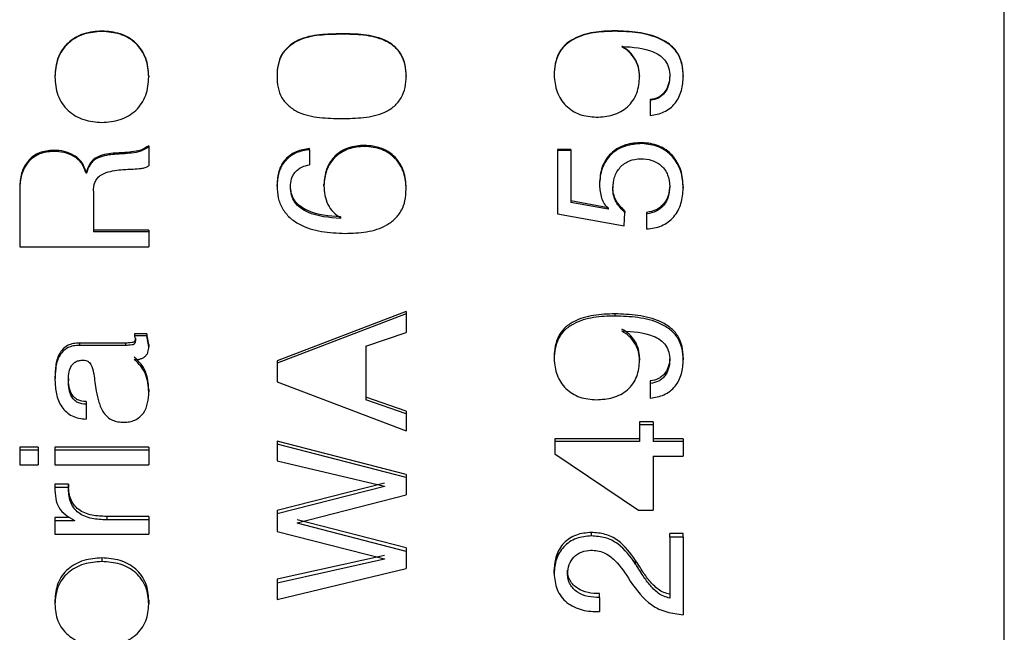
# Model space of a CAD drawing. Units: millimetres. Extents: x -131 to 753, y 120 to 524.
# Drawn here: x 50 to 69, y 280 to 292 of the extents above; entities that cross this region are included whole.
import ezdxf

# ---------------------------------------------------------------- set-up
doc = ezdxf.new("R2010")
doc.units = ezdxf.units.MM

msp = doc.modelspace()

# ---------------------------------------------------------------- linework, layer by layer
at = {"color": 7, "linetype": 'Continuous', "lineweight": 25, "ltscale": 5}
for p, q in [((69.106, 260.47), (69.106, 301.906)), ((51.638, 291.93), (51.638, 291.922)), ((56.278, 291.876), (56.278, 291.868)), ((61.703, 291.625), (61.71, 291.632)), ((62.252, 290.605), (62.252, 290.589)), ((62.252, 290.589), (62.252, 290.296)), ((56.718, 289.699), (56.718, 289.72)), ((50.701, 289.623), (50.701, 289.601)), ((52.546, 289.71), (52.546, 289.688)), ((52.546, 289.688), (52.546, 289.325)), ((55.658, 289.634), (55.658, 289.655)), ((55.658, 289.634), (55.658, 289.342)), ((60.716, 289.638), (60.456, 289.638)), ((60.456, 289.638), (60.456, 289.616)), ((60.456, 289.616), (60.456, 288.391)), ((60.716, 289.616), (60.456, 289.616)), ((60.716, 289.638), (60.716, 289.616)), ((60.716, 289.616), (60.716, 288.615)), ((51.342, 289.203), (51.334, 289.203)), ((51.334, 289.203), (51.334, 289.179)), ((51.342, 289.179), (51.334, 289.179)), ((51.342, 289.203), (51.342, 289.179)), ((55.027, 288.93), (55.027, 288.956)), ((55.936, 288.934), (55.936, 288.96)), ((50.046, 288.902), (50.046, 288.876)), ((50.046, 288.876), (50.046, 287.757)), ((51.475, 288.833), (51.475, 288.047)), ((55.287, 288.918), (55.287, 288.944)), ((57.527, 288.868), (57.527, 288.894)), ((61.527, 288.914), (61.527, 288.888)), ((62.631, 288.949), (62.631, 288.923)), ((62.891, 288.913), (62.891, 288.887)), ((61.44, 288.511), (60.716, 288.643)), ((61.44, 288.482), (60.716, 288.615)), ((60.456, 288.391), (61.748, 288.161)), ((61.447, 288.518), (61.44, 288.511)), ((61.44, 288.511), (61.44, 288.482)), ((61.447, 288.489), (61.44, 288.482)), ((61.748, 288.161), (61.763, 288.416)), ((61.763, 288.445), (61.763, 288.416)), ((62.182, 288.421), (62.182, 288.391)), ((62.182, 288.391), (62.182, 288.101)), ((56.262, 288.342), (56.255, 288.335)), ((56.262, 288.313), (56.255, 288.306)), ((52.546, 288.078), (51.475, 288.078)), ((52.546, 288.047), (51.475, 288.047)), ((52.546, 288.078), (52.546, 288.047)), ((52.546, 288.047), (52.546, 287.757)), ((50.046, 287.757), (52.546, 287.757)), ((57.527, 286.502), (55.027, 285.548)), ((57.527, 286.502), (57.527, 286.461)), ((57.527, 286.461), (55.027, 285.501)), ((57.527, 286.461), (57.527, 286.099)), ((56.748, 285.83), (57.527, 286.099)), ((61.703, 286.121), (61.71, 286.128)), ((52.504, 286.074), (52.268, 286.074)), ((52.268, 286.074), (52.268, 286.03)), ((52.268, 286.03), (52.286, 285.941)), ((52.504, 286.03), (52.268, 286.03)), ((52.286, 285.985), (52.286, 285.941)), ((52.546, 285.865), (52.504, 286.074)), ((52.504, 286.074), (52.504, 286.03)), ((52.546, 285.82), (52.504, 286.03)), ((52.092, 285.893), (51.203, 285.893)), ((51.203, 285.893), (51.203, 285.848)), ((52.092, 285.848), (51.203, 285.848)), ((52.092, 285.893), (52.092, 285.848)), ((52.546, 285.865), (52.546, 285.82)), ((56.748, 285.83), (56.748, 284.796)), ((55.027, 285.548), (55.027, 285.501)), ((60.391, 285.632), (60.391, 285.586)), ((62.047, 285.606), (62.047, 285.559)), ((55.027, 285.501), (55.027, 285.141)), ((50.988, 285.209), (50.988, 285.16)), ((62.252, 285.16), (62.252, 285.111)), ((52.546, 284.996), (52.546, 284.946)), ((55.027, 285.141), (57.527, 284.191)), ((62.252, 285.111), (62.252, 284.827)), ((57.527, 284.577), (56.748, 284.848)), ((57.527, 284.524), (56.748, 284.796)), ((51.331, 284.759), (51.331, 284.707)), ((51.331, 284.707), (51.331, 284.423)), ((57.527, 284.577), (57.527, 284.524)), ((57.527, 284.524), (57.527, 284.191)), ((62.307, 284.365), (62.047, 284.365)), ((62.047, 284.365), (62.047, 284.311)), ((62.047, 284.311), (62.047, 283.985)), ((62.307, 284.311), (62.047, 284.311)), ((62.307, 284.365), (62.307, 284.311)), ((62.307, 284.311), (62.307, 283.985)), ((62.047, 284.041), (60.406, 284.041)), ((60.406, 284.041), (60.406, 283.985)), ((62.891, 284.041), (62.307, 284.041)), ((62.891, 284.041), (62.891, 283.985)), ((50.403, 283.875), (50.046, 283.875)), ((50.046, 283.875), (50.046, 283.818)), ((50.046, 283.818), (50.046, 283.536)), ((50.403, 283.818), (50.046, 283.818)), ((50.403, 283.875), (50.403, 283.818)), ((50.403, 283.818), (50.403, 283.536)), ((52.546, 283.875), (50.728, 283.875)), ((50.728, 283.875), (50.728, 283.818)), ((50.728, 283.818), (50.728, 283.536)), ((52.546, 283.818), (50.728, 283.818)), ((52.546, 283.875), (52.546, 283.818)), ((52.546, 283.818), (52.546, 283.536)), ((57.527, 283.351), (55.027, 283.992)), ((55.027, 283.992), (55.027, 283.935)), ((55.027, 283.935), (55.027, 283.614)), ((57.527, 283.29), (55.027, 283.935)), ((60.406, 283.985), (60.406, 283.746)), ((62.047, 283.985), (60.406, 283.985)), ((62.891, 283.985), (62.307, 283.985)), ((62.891, 283.985), (62.891, 283.703)), ((60.406, 283.746), (62.022, 282.659)), ((62.307, 283.703), (62.891, 283.703)), ((62.307, 283.703), (62.307, 282.659)), ((50.046, 283.536), (50.403, 283.536)), ((50.728, 283.536), (52.546, 283.536)), ((55.027, 283.614), (57.105, 283.126)), ((57.527, 283.351), (57.527, 283.29)), ((57.527, 283.29), (57.527, 282.958)), ((50.988, 283.159), (50.728, 283.159)), ((50.728, 283.159), (50.728, 283.098)), ((50.988, 283.098), (50.728, 283.098)), ((50.988, 283.159), (50.988, 283.098)), ((57.105, 283.181), (55.027, 282.655)), ((57.105, 283.119), (55.027, 282.59)), ((57.105, 283.126), (57.105, 283.119)), ((55.416, 282.413), (57.527, 282.958)), ((51.012, 282.52), (50.728, 282.52)), ((50.728, 282.52), (50.728, 282.455)), ((52.546, 282.537), (51.73, 282.537)), ((51.73, 282.537), (51.73, 282.472)), ((52.546, 282.537), (52.546, 282.472)), ((55.027, 282.655), (55.027, 282.59)), ((55.027, 282.59), (55.027, 282.247)), ((62.022, 282.659), (62.307, 282.659)), ((50.728, 282.455), (50.728, 282.194)), ((51.11, 282.455), (50.728, 282.455)), ((51.11, 282.462), (51.11, 282.455)), ((52.546, 282.472), (51.73, 282.472)), ((52.546, 282.472), (52.546, 282.194)), ((57.527, 281.927), (55.416, 282.472)), ((55.416, 282.413), (55.416, 282.407)), ((57.527, 281.858), (55.416, 282.407)), ((50.728, 282.194), (52.546, 282.194)), ((55.027, 282.247), (57.105, 281.716)), ((61.112, 282.16), (61.112, 282.228)), ((62.891, 282.206), (62.631, 282.206)), ((62.631, 282.139), (62.631, 282.206)), ((62.631, 282.139), (62.631, 280.958)), ((62.891, 282.139), (62.631, 282.139)), ((62.891, 282.139), (62.891, 282.206)), ((62.891, 282.139), (62.891, 280.635)), ((57.527, 281.927), (57.527, 281.858)), ((57.105, 281.779), (55.027, 281.321)), ((57.105, 281.716), (57.105, 281.71)), ((57.527, 281.858), (57.527, 281.531)), ((57.105, 281.71), (55.027, 281.248)), ((55.027, 280.93), (57.527, 281.531)), ((60.391, 281.435), (60.391, 281.506)), ((60.651, 281.427), (60.651, 281.498)), ((55.027, 281.321), (55.027, 281.248)), ((55.027, 281.248), (55.027, 280.93)), ((61.268, 280.969), (61.268, 281.043)), ((61.268, 280.969), (61.268, 280.696))]:
    msp.add_line(p, q, dxfattribs=at)
for points, knots in [([(51.638, 291.93), (51.519, 291.921), (51.34, 291.908), (51.121, 291.809), (50.978, 291.703), (50.863, 291.567), (50.752, 291.354), (50.737, 291.174), (50.728, 291.055)], [0, 0, 0, 0, 0.249821, 0.376192, 0.500143, 0.622881, 0.750528, 1, 1, 1, 1]), ([(51.638, 291.922), (51.519, 291.913), (51.339, 291.9), (51.121, 291.801), (50.978, 291.694), (50.863, 291.557), (50.752, 291.342), (50.737, 291.161), (50.728, 291.042)], [0, 0, 0, 0, 0.249112, 0.375237, 0.499086, 0.621922, 0.749796, 1, 1, 1, 1]), ([(52.546, 291.055), (52.536, 291.174), (52.522, 291.353), (52.411, 291.566), (52.297, 291.703), (52.154, 291.809), (51.936, 291.908), (51.757, 291.921), (51.638, 291.93)], [0, 0, 0, 0, 0.249457, 0.377103, 0.499837, 0.624269, 0.750207, 1, 1, 1, 1]), ([(52.546, 291.042), (52.536, 291.161), (52.522, 291.342), (52.411, 291.556), (52.297, 291.693), (52.154, 291.8), (51.937, 291.9), (51.757, 291.913), (51.638, 291.922)], [0, 0, 0, 0, 0.25019, 0.378064, 0.500895, 0.625225, 0.750918, 1, 1, 1, 1]), ([(56.278, 291.876), (56.136, 291.874), (55.853, 291.87), (55.496, 291.799), (55.254, 291.646), (55.11, 291.484), (55.036, 291.279), (55.03, 291.137), (55.027, 291.066)], [0, 0, 0, 0, 0.250657, 0.500181, 0.625136, 0.750055, 0.874839, 1, 1, 1, 1]), ([(56.278, 291.868), (56.136, 291.866), (55.853, 291.862), (55.496, 291.791), (55.254, 291.636), (55.11, 291.473), (55.036, 291.267), (55.03, 291.124), (55.027, 291.053)], [0, 0, 0, 0, 0.250112, 0.499181, 0.624088, 0.749165, 0.87435, 1, 1, 1, 1]), ([(57.527, 291.066), (57.524, 291.137), (57.518, 291.279), (57.44, 291.479), (57.305, 291.648), (57.058, 291.795), (56.704, 291.872), (56.42, 291.875), (56.278, 291.876)], [0, 0, 0, 0, 0.1251313, 0.2499803, 0.3722624, 0.4995877, 0.749424, 1, 1, 1, 1]), ([(57.527, 291.053), (57.524, 291.124), (57.518, 291.267), (57.44, 291.468), (57.306, 291.639), (57.058, 291.786), (56.704, 291.864), (56.42, 291.867), (56.278, 291.868)], [0, 0, 0, 0, 0.1255992, 0.2508492, 0.3733236, 0.5005803, 0.7499689, 1, 1, 1, 1]), ([(61.566, 291.934), (61.429, 291.93), (61.154, 291.922), (60.816, 291.821), (60.589, 291.662), (60.466, 291.492), (60.403, 291.295), (60.395, 291.158), (60.391, 291.09)], [0, 0, 0, 0, 0.250377, 0.500018, 0.628764, 0.74987, 0.875943, 1, 1, 1, 1]), ([(61.566, 291.926), (61.429, 291.922), (61.154, 291.914), (60.816, 291.813), (60.589, 291.652), (60.466, 291.481), (60.403, 291.283), (60.395, 291.145), (60.391, 291.077)], [0, 0, 0, 0, 0.2497967, 0.4989927, 0.6277309, 0.7490284, 0.875492, 1, 1, 1, 1]), ([(62.891, 291.069), (62.887, 291.143), (62.879, 291.293), (62.797, 291.502), (62.647, 291.673), (62.386, 291.826), (62.015, 291.92), (61.716, 291.929), (61.566, 291.934)], [0, 0, 0, 0, 0.12511, 0.249945, 0.368005, 0.499633, 0.749528, 1, 1, 1, 1]), ([(61.566, 291.934), (61.566, 291.933), (61.566, 291.93), (61.566, 291.927), (61.566, 291.926)], [0, 0, 0, 0, 0.4999498, 1, 1, 1, 1]), ([(62.891, 291.055), (62.887, 291.131), (62.879, 291.281), (62.797, 291.491), (62.647, 291.663), (62.387, 291.817), (62.015, 291.912), (61.716, 291.921), (61.566, 291.926)], [0, 0, 0, 0, 0.125583, 0.250822, 0.369034, 0.500596, 0.750066, 1, 1, 1, 1]), ([(62.047, 291.063), (62.043, 291.121), (62.034, 291.237), (61.961, 291.399), (61.852, 291.541), (61.753, 291.604), (61.703, 291.635)], [0, 0, 0, 0, 0.248013, 0.499273, 0.750602, 1, 1, 1, 1]), ([(62.047, 291.049), (62.043, 291.108), (62.034, 291.225), (61.961, 291.388), (61.853, 291.53), (61.753, 291.594), (61.703, 291.625)], [0, 0, 0, 0, 0.248441, 0.49991, 0.751096, 1, 1, 1, 1]), ([(61.71, 291.632), (61.917, 291.62), (62.178, 291.605), (62.448, 291.458), (62.557, 291.349), (62.621, 291.21), (62.628, 291.108), (62.631, 291.057)], [0, 0, 0, 0, 0.49869, 0.631251, 0.749024, 0.874317, 1, 1, 1, 1]), ([(50.728, 291.055), (50.728, 291.053), (50.728, 291.048), (50.728, 291.044), (50.728, 291.042)], [0, 0, 0, 0, 0.500006, 1, 1, 1, 1]), ([(52.546, 291.055), (52.546, 291.053), (52.546, 291.048), (52.546, 291.044), (52.546, 291.042)], [0, 0, 0, 0, 0.500006, 1, 1, 1, 1]), ([(55.027, 291.066), (55.027, 291.064), (55.027, 291.059), (55.027, 291.055), (55.027, 291.053)], [0, 0, 0, 0, 0.500006, 1, 1, 1, 1]), ([(55.027, 291.053), (55.03, 290.981), (55.036, 290.838), (55.11, 290.633), (55.254, 290.47), (55.496, 290.316), (55.852, 290.244), (56.136, 290.24), (56.278, 290.239)], [0, 0, 0, 0, 0.12565, 0.25082, 0.3759, 0.500796, 0.749898, 1, 1, 1, 1]), ([(56.278, 290.239), (56.42, 290.24), (56.704, 290.243), (57.059, 290.32), (57.305, 290.468), (57.44, 290.637), (57.518, 290.839), (57.524, 290.981), (57.527, 291.053)], [0, 0, 0, 0, 0.250044, 0.499451, 0.626722, 0.749138, 0.874375, 1, 1, 1, 1]), ([(57.527, 291.066), (57.527, 291.064), (57.527, 291.059), (57.527, 291.055), (57.527, 291.053)], [0, 0, 0, 0, 0.500006, 1, 1, 1, 1]), ([(60.391, 291.09), (60.391, 291.088), (60.391, 291.083), (60.391, 291.079), (60.391, 291.077)], [0, 0, 0, 0, 0.5000404, 1, 1, 1, 1]), ([(60.391, 291.077), (60.401, 290.968), (60.416, 290.804), (60.515, 290.61), (60.616, 290.485), (60.743, 290.384), (60.937, 290.287), (61.1, 290.273), (61.208, 290.264)], [0, 0, 0, 0, 0.252095, 0.377718, 0.501055, 0.624838, 0.751176, 1, 1, 1, 1]), ([(62.047, 291.063), (62.047, 291.06), (62.047, 291.056), (62.047, 291.052), (62.047, 291.049)], [0, 0, 0, 0, 0.499994, 1, 1, 1, 1]), ([(62.631, 291.07), (62.627, 291.014), (62.619, 290.904), (62.555, 290.777), (62.481, 290.694), (62.389, 290.63), (62.307, 290.615), (62.252, 290.605)], [0, 0, 0, 0, 0.250142, 0.499923, 0.62741, 0.750686, 1, 1, 1, 1]), ([(62.631, 291.056), (62.627, 291.001), (62.619, 290.89), (62.555, 290.762), (62.481, 290.679), (62.389, 290.615), (62.307, 290.599), (62.252, 290.589)], [0, 0, 0, 0, 0.250724, 0.500902, 0.628322, 0.751427, 1, 1, 1, 1]), ([(62.252, 290.296), (62.344, 290.311), (62.482, 290.334), (62.639, 290.434), (62.737, 290.531), (62.811, 290.649), (62.877, 290.823), (62.885, 290.963), (62.891, 291.055)], [0, 0, 0, 0, 0.248616, 0.374062, 0.498635, 0.620717, 0.749327, 1, 1, 1, 1]), ([(62.631, 291.07), (62.631, 291.067), (62.631, 291.063), (62.631, 291.059), (62.631, 291.056)], [0, 0, 0, 0, 0.49996, 1, 1, 1, 1]), ([(62.891, 291.069), (62.891, 291.066), (62.891, 291.062), (62.891, 291.058), (62.891, 291.055)], [0, 0, 0, 0, 0.500006, 1, 1, 1, 1]), ([(50.728, 291.042), (50.737, 290.922), (50.751, 290.741), (50.863, 290.527), (50.977, 290.39), (51.12, 290.284), (51.339, 290.185), (51.519, 290.171), (51.638, 290.162)], [0, 0, 0, 0, 0.250194, 0.377206, 0.500903, 0.623746, 0.750896, 1, 1, 1, 1]), ([(51.638, 290.162), (51.757, 290.171), (51.937, 290.185), (52.155, 290.284), (52.298, 290.391), (52.412, 290.528), (52.523, 290.741), (52.537, 290.922), (52.546, 291.042)], [0, 0, 0, 0, 0.249073, 0.375699, 0.499094, 0.622764, 0.749796, 1, 1, 1, 1]), ([(61.208, 290.264), (61.317, 290.271), (61.481, 290.281), (61.683, 290.366), (61.816, 290.459), (61.922, 290.581), (62.024, 290.775), (62.038, 290.94), (62.047, 291.049)], [0, 0, 0, 0, 0.249206, 0.377774, 0.499187, 0.622387, 0.749834, 1, 1, 1, 1]), ([(56.718, 289.72), (56.615, 289.711), (56.461, 289.698), (56.274, 289.61), (56.151, 289.517), (56.052, 289.399), (55.958, 289.216), (55.945, 289.062), (55.936, 288.96)], [0, 0, 0, 0, 0.248886, 0.375757, 0.500104, 0.624494, 0.750974, 1, 1, 1, 1]), ([(57.527, 288.894), (57.521, 289.003), (57.511, 289.167), (57.414, 289.363), (57.318, 289.491), (57.195, 289.592), (57, 289.693), (56.833, 289.709), (56.718, 289.72)], [0, 0, 0, 0, 0.249669, 0.374833, 0.499956, 0.618439, 0.738021, 1, 1, 1, 1]), ([(62.091, 289.773), (61.982, 289.766), (61.818, 289.755), (61.62, 289.663), (61.489, 289.566), (61.386, 289.442), (61.291, 289.247), (61.277, 289.085), (61.268, 288.976)], [0, 0, 0, 0, 0.249703, 0.37765, 0.500082, 0.625014, 0.748969, 1, 1, 1, 1]), ([(62.091, 289.752), (61.982, 289.745), (61.817, 289.734), (61.62, 289.641), (61.489, 289.543), (61.386, 289.418), (61.291, 289.222), (61.277, 289.059), (61.268, 288.951)], [0, 0, 0, 0, 0.248987, 0.376698, 0.499026, 0.624054, 0.748236, 1, 1, 1, 1]), ([(62.891, 288.913), (62.883, 289.023), (62.872, 289.189), (62.781, 289.39), (62.684, 289.525), (62.561, 289.634), (62.368, 289.744), (62.202, 289.761), (62.091, 289.773)], [0, 0, 0, 0, 0.249777, 0.377743, 0.500333, 0.625652, 0.750271, 1, 1, 1, 1]), ([(62.091, 289.773), (62.091, 289.77), (62.091, 289.763), (62.091, 289.756), (62.091, 289.752)], [0, 0, 0, 0, 0.500037, 1, 1, 1, 1]), ([(62.891, 288.887), (62.883, 288.997), (62.872, 289.164), (62.781, 289.367), (62.685, 289.503), (62.561, 289.612), (62.368, 289.722), (62.202, 289.74), (62.091, 289.752)], [0, 0, 0, 0, 0.250462, 0.378664, 0.501367, 0.626605, 0.751018, 1, 1, 1, 1]), ([(50.701, 289.623), (50.608, 289.615), (50.469, 289.603), (50.307, 289.512), (50.206, 289.418), (50.128, 289.303), (50.059, 289.132), (50.051, 288.994), (50.046, 288.902)], [0, 0, 0, 0, 0.249326, 0.373782, 0.49956, 0.621974, 0.749963, 1, 1, 1, 1]), ([(50.701, 289.601), (50.608, 289.593), (50.469, 289.581), (50.307, 289.489), (50.206, 289.395), (50.128, 289.28), (50.059, 289.107), (50.051, 288.968), (50.046, 288.876)], [0, 0, 0, 0, 0.24855, 0.37278, 0.498492, 0.621036, 0.749269, 1, 1, 1, 1]), ([(51.334, 289.203), (51.311, 289.268), (51.275, 289.365), (51.182, 289.467), (51.07, 289.547), (50.907, 289.611), (50.77, 289.619), (50.701, 289.623)], [0, 0, 0, 0, 0.249551, 0.374494, 0.499821, 0.749734, 1, 1, 1, 1]), ([(51.334, 289.179), (51.311, 289.244), (51.275, 289.341), (51.182, 289.444), (51.07, 289.525), (50.907, 289.589), (50.77, 289.597), (50.701, 289.601)], [0, 0, 0, 0, 0.250283, 0.375363, 0.500684, 0.750268, 1, 1, 1, 1]), ([(51.856, 289.565), (51.799, 289.558), (51.686, 289.545), (51.547, 289.499), (51.456, 289.429), (51.38, 289.342), (51.357, 289.259), (51.342, 289.203)], [0, 0, 0, 0, 0.250754, 0.500313, 0.625224, 0.750784, 1, 1, 1, 1]), ([(51.856, 289.543), (51.799, 289.536), (51.686, 289.522), (51.547, 289.476), (51.456, 289.406), (51.38, 289.318), (51.357, 289.234), (51.342, 289.179)], [0, 0, 0, 0, 0.250216, 0.499372, 0.624294, 0.749985, 1, 1, 1, 1]), ([(52.546, 289.71), (52.495, 289.679), (52.392, 289.616), (52.213, 289.59), (52.054, 289.577), (51.941, 289.57), (51.882, 289.567), (51.863, 289.565), (51.856, 289.565)], [0, 0, 0, 0, 0.24882, 0.499014, 0.749487, 0.9207, 0.971806, 1, 1, 1, 1]), ([(52.546, 289.688), (52.495, 289.657), (52.392, 289.594), (52.213, 289.567), (52.054, 289.555), (51.941, 289.548), (51.882, 289.544), (51.863, 289.543), (51.856, 289.543)], [0, 0, 0, 0, 0.249037, 0.499196, 0.749583, 0.920731, 0.971817, 1, 1, 1, 1]), ([(51.856, 289.565), (51.856, 289.561), (51.856, 289.554), (51.856, 289.546), (51.856, 289.543)], [0, 0, 0, 0, 0.50001, 1, 1, 1, 1]), ([(55.658, 289.655), (55.57, 289.642), (55.438, 289.621), (55.283, 289.535), (55.185, 289.447), (55.109, 289.339), (55.04, 289.177), (55.032, 289.045), (55.027, 288.956)], [0, 0, 0, 0, 0.2513071, 0.3752079, 0.4992031, 0.6237169, 0.7488495, 1, 1, 1, 1]), ([(55.658, 289.634), (55.57, 289.62), (55.438, 289.599), (55.283, 289.512), (55.185, 289.424), (55.109, 289.316), (55.04, 289.152), (55.032, 289.019), (55.027, 288.93)], [0, 0, 0, 0, 0.250579, 0.374269, 0.498197, 0.62283, 0.748182, 1, 1, 1, 1]), ([(56.718, 289.699), (56.615, 289.69), (56.46, 289.677), (56.274, 289.587), (56.151, 289.494), (56.052, 289.375), (55.958, 289.191), (55.945, 289.037), (55.936, 288.934)], [0, 0, 0, 0, 0.248185, 0.374821, 0.499075, 0.623542, 0.750272, 1, 1, 1, 1]), ([(57.527, 288.868), (57.521, 288.977), (57.511, 289.142), (57.414, 289.339), (57.318, 289.468), (57.195, 289.569), (57, 289.672), (56.833, 289.688), (56.718, 289.699)], [0, 0, 0, 0, 0.250403, 0.375778, 0.500994, 0.619405, 0.738777, 1, 1, 1, 1]), ([(55.287, 288.918), (55.29, 288.97), (55.295, 289.048), (55.338, 289.144), (55.398, 289.228), (55.504, 289.31), (55.607, 289.331), (55.658, 289.342)], [0, 0, 0, 0, 0.250712, 0.376782, 0.501604, 0.750795, 1, 1, 1, 1]), ([(61.527, 288.888), (61.533, 288.961), (61.542, 289.072), (61.604, 289.207), (61.669, 289.297), (61.752, 289.369), (61.882, 289.442), (61.993, 289.453), (62.068, 289.46)], [0, 0, 0, 0, 0.2495952, 0.3767484, 0.5013488, 0.6256608, 0.7500082, 1, 1, 1, 1]), ([(62.068, 289.46), (62.141, 289.455), (62.252, 289.448), (62.387, 289.386), (62.474, 289.322), (62.543, 289.242), (62.613, 289.112), (62.624, 289), (62.631, 288.923)], [0, 0, 0, 0, 0.249079, 0.376769, 0.499232, 0.618012, 0.737646, 1, 1, 1, 1]), ([(51.475, 288.833), (51.478, 288.89), (51.484, 288.977), (51.541, 289.077), (51.623, 289.158), (51.759, 289.21), (51.871, 289.228), (51.928, 289.237)], [0, 0, 0, 0, 0.250338, 0.37716, 0.500839, 0.749661, 1, 1, 1, 1]), ([(51.928, 289.237), (51.98, 289.243), (52.038, 289.25), (52.143, 289.256), (52.248, 289.26), (52.373, 289.269), (52.479, 289.282), (52.524, 289.311), (52.546, 289.325)], [0, 0, 0, 0, 0.250133, 0.276682, 0.500248, 0.750379, 0.875245, 1, 1, 1, 1]), ([(61.268, 288.976), (61.268, 288.972), (61.268, 288.963), (61.268, 288.955), (61.268, 288.951)], [0, 0, 0, 0, 0.500034, 1, 1, 1, 1]), ([(55.027, 288.93), (55.03, 288.855), (55.038, 288.704), (55.122, 288.491), (55.268, 288.314), (55.518, 288.143), (55.889, 288.033), (56.191, 288.021), (56.344, 288.015)], [0, 0, 0, 0, 0.125589, 0.250762, 0.373188, 0.500954, 0.747669, 1, 1, 1, 1]), ([(56.255, 288.335), (56.036, 288.351), (55.764, 288.37), (55.482, 288.528), (55.369, 288.638), (55.296, 288.784), (55.29, 288.889), (55.287, 288.944)], [0, 0, 0, 0, 0.504233, 0.62517, 0.751817, 0.871669, 1, 1, 1, 1]), ([(56.255, 288.306), (56.036, 288.321), (55.764, 288.34), (55.482, 288.499), (55.369, 288.61), (55.296, 288.757), (55.29, 288.863), (55.287, 288.918)], [0, 0, 0, 0, 0.503312, 0.624195, 0.750961, 0.871175, 1, 1, 1, 1]), ([(55.936, 288.934), (55.939, 288.873), (55.945, 288.75), (56.004, 288.573), (56.11, 288.419), (56.211, 288.348), (56.262, 288.313)], [0, 0, 0, 0, 0.250655, 0.500888, 0.750512, 1, 1, 1, 1]), ([(56.344, 288.015), (56.483, 288.02), (56.759, 288.029), (57.1, 288.128), (57.321, 288.296), (57.447, 288.456), (57.516, 288.655), (57.523, 288.793), (57.527, 288.868)], [0, 0, 0, 0, 0.249973, 0.498937, 0.623911, 0.749112, 0.863913, 1, 1, 1, 1]), ([(61.268, 288.951), (61.276, 288.865), (61.289, 288.739), (61.358, 288.582), (61.417, 288.52), (61.447, 288.489)], [0, 0, 0, 0, 0.505456, 0.744699, 1, 1, 1, 1]), ([(61.763, 288.445), (61.699, 288.51), (61.602, 288.608), (61.535, 288.779), (61.53, 288.869), (61.527, 288.914)], [0, 0, 0, 0, 0.499168, 0.749533, 1, 1, 1, 1]), ([(61.763, 288.416), (61.699, 288.482), (61.602, 288.58), (61.535, 288.752), (61.53, 288.842), (61.527, 288.888)], [0, 0, 0, 0, 0.49871, 0.749197, 1, 1, 1, 1]), ([(62.631, 288.949), (62.626, 288.882), (62.615, 288.754), (62.537, 288.61), (62.45, 288.523), (62.343, 288.451), (62.247, 288.433), (62.182, 288.421)], [0, 0, 0, 0, 0.263754, 0.499665, 0.624566, 0.746273, 1, 1, 1, 1]), ([(62.631, 288.923), (62.626, 288.855), (62.616, 288.727), (62.537, 288.582), (62.45, 288.494), (62.343, 288.422), (62.247, 288.404), (62.182, 288.391)], [0, 0, 0, 0, 0.264443, 0.500669, 0.625524, 0.747033, 1, 1, 1, 1]), ([(62.182, 288.101), (62.281, 288.112), (62.431, 288.129), (62.602, 288.233), (62.746, 288.368), (62.868, 288.591), (62.883, 288.788), (62.891, 288.887)], [0, 0, 0, 0, 0.24874, 0.374611, 0.499189, 0.749092, 1, 1, 1, 1]), ([(56.255, 288.306), (56.255, 288.311), (56.255, 288.321), (56.255, 288.331), (56.255, 288.335)], [0, 0, 0, 0, 0.50006, 1, 1, 1, 1]), ([(61.566, 286.457), (61.429, 286.453), (61.154, 286.445), (60.816, 286.347), (60.589, 286.191), (60.466, 286.025), (60.403, 285.832), (60.395, 285.699), (60.391, 285.632)], [0, 0, 0, 0, 0.250376, 0.500019, 0.628774, 0.749881, 0.875944, 1, 1, 1, 1]), ([(61.566, 286.416), (61.429, 286.412), (61.154, 286.404), (60.816, 286.305), (60.589, 286.148), (60.466, 285.98), (60.403, 285.787), (60.395, 285.653), (60.391, 285.586)], [0, 0, 0, 0, 0.249795, 0.498993, 0.627719, 0.749028, 0.875496, 1, 1, 1, 1]), ([(62.891, 285.612), (62.887, 285.685), (62.879, 285.83), (62.797, 286.034), (62.647, 286.201), (62.386, 286.351), (62.015, 286.443), (61.716, 286.452), (61.566, 286.457)], [0, 0, 0, 0, 0.1250964, 0.2499534, 0.3680103, 0.4996368, 0.7495304, 1, 1, 1, 1]), ([(61.566, 286.457), (61.566, 286.45), (61.566, 286.436), (61.566, 286.423), (61.566, 286.416)], [0, 0, 0, 0, 0.500019, 1, 1, 1, 1]), ([(62.891, 285.565), (62.887, 285.639), (62.879, 285.785), (62.797, 285.99), (62.647, 286.158), (62.387, 286.309), (62.015, 286.402), (61.716, 286.411), (61.566, 286.416)], [0, 0, 0, 0, 0.125589, 0.250808, 0.369029, 0.500596, 0.750065, 1, 1, 1, 1]), ([(62.047, 285.606), (62.043, 285.662), (62.034, 285.776), (61.961, 285.934), (61.852, 286.072), (61.753, 286.134), (61.703, 286.164)], [0, 0, 0, 0, 0.247995, 0.499256, 0.750574, 1, 1, 1, 1]), ([(62.047, 285.559), (62.043, 285.616), (62.034, 285.731), (61.961, 285.89), (61.853, 286.029), (61.753, 286.091), (61.703, 286.121)], [0, 0, 0, 0, 0.248411, 0.499917, 0.751119, 1, 1, 1, 1]), ([(61.71, 286.128), (61.917, 286.117), (62.178, 286.102), (62.448, 285.958), (62.557, 285.852), (62.621, 285.715), (62.628, 285.616), (62.631, 285.566)], [0, 0, 0, 0, 0.498681, 0.631246, 0.749012, 0.874317, 1, 1, 1, 1]), ([(52.286, 285.985), (52.285, 285.973), (52.284, 285.953), (52.275, 285.929), (52.263, 285.916), (52.245, 285.906), (52.187, 285.894), (52.134, 285.893), (52.092, 285.893)], [0, 0, 0, 0, 0.144527, 0.249777, 0.301394, 0.358344, 0.498934, 1, 1, 1, 1]), ([(52.286, 285.941), (52.285, 285.929), (52.284, 285.909), (52.275, 285.885), (52.263, 285.872), (52.245, 285.861), (52.187, 285.849), (52.134, 285.848), (52.092, 285.848)], [0, 0, 0, 0, 0.145175, 0.250677, 0.302429, 0.359359, 0.499791, 1, 1, 1, 1]), ([(51.203, 285.893), (51.163, 285.891), (51.084, 285.888), (50.97, 285.848), (50.876, 285.775), (50.785, 285.647), (50.734, 285.456), (50.73, 285.302), (50.728, 285.226)], [0, 0, 0, 0, 0.125168, 0.250056, 0.372732, 0.499973, 0.749449, 1, 1, 1, 1]), ([(51.203, 285.848), (51.163, 285.846), (51.083, 285.843), (50.97, 285.803), (50.876, 285.73), (50.785, 285.601), (50.734, 285.408), (50.73, 285.254), (50.728, 285.177)], [0, 0, 0, 0, 0.124697, 0.24919, 0.371694, 0.498971, 0.748846, 1, 1, 1, 1]), ([(52.265, 285.572), (52.302, 285.573), (52.357, 285.576), (52.425, 285.599), (52.471, 285.628), (52.506, 285.668), (52.539, 285.731), (52.543, 285.785), (52.546, 285.82)], [0, 0, 0, 0, 0.249482, 0.381877, 0.499257, 0.62088, 0.749931, 1, 1, 1, 1]), ([(50.988, 285.16), (50.989, 285.207), (50.992, 285.3), (51.022, 285.416), (51.077, 285.494), (51.133, 285.536), (51.201, 285.558), (51.249, 285.56), (51.275, 285.562)], [0, 0, 0, 0, 0.251139, 0.501208, 0.628969, 0.750913, 0.863294, 1, 1, 1, 1]), ([(51.275, 285.562), (51.292, 285.561), (51.322, 285.558), (51.364, 285.544), (51.397, 285.516), (51.449, 285.443), (51.469, 285.362), (51.488, 285.246), (51.501, 285.13), (51.519, 285.021), (51.529, 284.963)], [0, 0, 0, 0, 0.069253, 0.124197, 0.181801, 0.248955, 0.498483, 0.527384, 0.749242, 1, 1, 1, 1]), ([(52.546, 284.996), (52.535, 285.113), (52.518, 285.29), (52.397, 285.497), (52.309, 285.578), (52.265, 285.618)], [0, 0, 0, 0, 0.499076, 0.749478, 1, 1, 1, 1]), ([(52.546, 284.946), (52.535, 285.064), (52.518, 285.241), (52.397, 285.45), (52.309, 285.531), (52.265, 285.572)], [0, 0, 0, 0, 0.499603, 0.749895, 1, 1, 1, 1]), ([(60.391, 285.586), (60.401, 285.48), (60.416, 285.32), (60.515, 285.132), (60.616, 285.01), (60.743, 284.912), (60.937, 284.817), (61.1, 284.804), (61.208, 284.795)], [0, 0, 0, 0, 0.252096, 0.377708, 0.501051, 0.624835, 0.751173, 1, 1, 1, 1]), ([(61.208, 284.795), (61.317, 284.802), (61.481, 284.812), (61.683, 284.894), (61.816, 284.984), (61.922, 285.104), (62.024, 285.292), (62.038, 285.453), (62.047, 285.559)], [0, 0, 0, 0, 0.249203, 0.377771, 0.499177, 0.622386, 0.749841, 1, 1, 1, 1]), ([(62.631, 285.613), (62.627, 285.559), (62.619, 285.451), (62.555, 285.327), (62.481, 285.247), (62.389, 285.185), (62.307, 285.17), (62.252, 285.16)], [0, 0, 0, 0, 0.250132, 0.499926, 0.627375, 0.750679, 1, 1, 1, 1]), ([(62.631, 285.566), (62.627, 285.512), (62.619, 285.404), (62.555, 285.279), (62.481, 285.198), (62.389, 285.136), (62.307, 285.121), (62.252, 285.111)], [0, 0, 0, 0, 0.250747, 0.50086, 0.628337, 0.751438, 1, 1, 1, 1]), ([(62.252, 284.827), (62.344, 284.841), (62.482, 284.863), (62.639, 284.961), (62.737, 285.055), (62.811, 285.169), (62.877, 285.338), (62.885, 285.475), (62.891, 285.565)], [0, 0, 0, 0, 0.248609, 0.374043, 0.498623, 0.620709, 0.749322, 1, 1, 1, 1]), ([(62.631, 285.613), (62.631, 285.605), (62.631, 285.589), (62.631, 285.574), (62.631, 285.566)], [0, 0, 0, 0, 0.499978, 1, 1, 1, 1]), ([(62.891, 285.612), (62.891, 285.604), (62.891, 285.588), (62.891, 285.573), (62.891, 285.565)], [0, 0, 0, 0, 0.500022, 1, 1, 1, 1]), ([(50.728, 285.226), (50.728, 285.217), (50.728, 285.201), (50.728, 285.185), (50.728, 285.177)], [0, 0, 0, 0, 0.500068, 1, 1, 1, 1]), ([(50.728, 285.177), (50.732, 285.087), (50.742, 284.907), (50.824, 284.692), (50.945, 284.555), (51.06, 284.478), (51.193, 284.434), (51.285, 284.427), (51.331, 284.423)], [0, 0, 0, 0, 0.25149, 0.500638, 0.625571, 0.750505, 0.875178, 1, 1, 1, 1]), ([(51.331, 284.759), (51.276, 284.765), (51.194, 284.775), (51.101, 284.835), (51.037, 284.921), (50.995, 285.05), (50.99, 285.156), (50.988, 285.209)], [0, 0, 0, 0, 0.249424, 0.373244, 0.499144, 0.749328, 1, 1, 1, 1]), ([(51.331, 284.707), (51.276, 284.713), (51.194, 284.723), (51.101, 284.783), (51.037, 284.871), (50.995, 285), (50.99, 285.107), (50.988, 285.16)], [0, 0, 0, 0, 0.248599, 0.372204, 0.498161, 0.748774, 1, 1, 1, 1]), ([(51.529, 284.963), (51.544, 284.891), (51.573, 284.747), (51.643, 284.572), (51.742, 284.459), (51.838, 284.397), (51.947, 284.364), (52.023, 284.362), (52.061, 284.36)], [0, 0, 0, 0, 0.251048, 0.500916, 0.627505, 0.750733, 0.875251, 1, 1, 1, 1]), ([(52.061, 284.36), (52.098, 284.362), (52.172, 284.365), (52.277, 284.398), (52.369, 284.456), (52.468, 284.562), (52.535, 284.733), (52.542, 284.875), (52.546, 284.946)], [0, 0, 0, 0, 0.127689, 0.249476, 0.374111, 0.499441, 0.74906, 1, 1, 1, 1]), ([(50.728, 283.098), (50.729, 283.026), (50.732, 282.894), (50.796, 282.704), (50.929, 282.556), (51.05, 282.493), (51.11, 282.462)], [0, 0, 0, 0, 0.274767, 0.501063, 0.750279, 1, 1, 1, 1]), ([(51.73, 282.537), (51.634, 282.541), (51.489, 282.546), (51.306, 282.6), (51.183, 282.668), (51.086, 282.766), (51.001, 282.93), (50.993, 283.068), (50.988, 283.159)], [0, 0, 0, 0, 0.250252, 0.381427, 0.500455, 0.622025, 0.750416, 1, 1, 1, 1]), ([(51.73, 282.472), (51.634, 282.475), (51.489, 282.481), (51.306, 282.535), (51.183, 282.603), (51.086, 282.702), (51.001, 282.867), (50.993, 283.006), (50.988, 283.098)], [0, 0, 0, 0, 0.249573, 0.380447, 0.499339, 0.620969, 0.749622, 1, 1, 1, 1]), ([(61.112, 282.228), (61.013, 282.219), (60.863, 282.206), (60.688, 282.116), (60.576, 282.023), (60.491, 281.909), (60.411, 281.739), (60.399, 281.599), (60.391, 281.506)], [0, 0, 0, 0, 0.2492342, 0.376094, 0.4996159, 0.6238128, 0.7493352, 1, 1, 1, 1]), ([(61.112, 282.16), (61.013, 282.152), (60.863, 282.139), (60.688, 282.048), (60.576, 281.955), (60.491, 281.84), (60.411, 281.668), (60.399, 281.528), (60.391, 281.435)], [0, 0, 0, 0, 0.24849, 0.375121, 0.498575, 0.622896, 0.748634, 1, 1, 1, 1]), ([(61.97, 281.684), (61.868, 281.827), (61.714, 282.042), (61.385, 282.209), (61.203, 282.221), (61.112, 282.228)], [0, 0, 0, 0, 0.499619, 0.749805, 1, 1, 1, 1]), ([(61.97, 281.613), (61.868, 281.757), (61.715, 281.973), (61.385, 282.142), (61.203, 282.154), (61.112, 282.16)], [0, 0, 0, 0, 0.500337, 0.750308, 1, 1, 1, 1]), ([(51.638, 281.734), (51.519, 281.725), (51.34, 281.713), (51.121, 281.621), (50.978, 281.522), (50.863, 281.394), (50.752, 281.195), (50.737, 281.028), (50.728, 280.917)], [0, 0, 0, 0, 0.249816, 0.376186, 0.500124, 0.622877, 0.75053, 1, 1, 1, 1]), ([(52.546, 280.917), (52.536, 281.028), (52.522, 281.195), (52.411, 281.393), (52.297, 281.521), (52.154, 281.62), (51.936, 281.713), (51.757, 281.725), (51.638, 281.734)], [0, 0, 0, 0, 0.249475, 0.377098, 0.499842, 0.624279, 0.750211, 1, 1, 1, 1]), ([(51.638, 281.734), (51.638, 281.722), (51.638, 281.699), (51.638, 281.675), (51.638, 281.664)], [0, 0, 0, 0, 0.499924, 1, 1, 1, 1]), ([(60.651, 281.427), (60.657, 281.488), (60.668, 281.604), (60.767, 281.757), (60.917, 281.864), (61.041, 281.877), (61.103, 281.884)], [0, 0, 0, 0, 0.26444, 0.501404, 0.751039, 1, 1, 1, 1]), ([(61.103, 281.884), (61.147, 281.882), (61.234, 281.879), (61.402, 281.827), (61.642, 281.639), (61.776, 281.428), (61.866, 281.287)], [0, 0, 0, 0, 0.1248595, 0.2496382, 0.4986094, 1, 1, 1, 1]), ([(51.638, 281.664), (51.519, 281.655), (51.339, 281.642), (51.121, 281.55), (50.978, 281.45), (50.863, 281.321), (50.752, 281.122), (50.737, 280.953), (50.728, 280.842)], [0, 0, 0, 0, 0.249108, 0.37523, 0.499082, 0.621898, 0.749773, 1, 1, 1, 1]), ([(52.546, 280.842), (52.536, 280.953), (52.522, 281.121), (52.411, 281.321), (52.297, 281.449), (52.154, 281.549), (51.937, 281.643), (51.757, 281.655), (51.638, 281.664)], [0, 0, 0, 0, 0.250209, 0.378071, 0.5009, 0.625238, 0.750921, 1, 1, 1, 1]), ([(62.631, 281.033), (62.591, 281.042), (62.51, 281.061), (62.371, 281.147), (62.23, 281.289), (62.111, 281.464), (62.032, 281.589), (61.989, 281.655), (61.975, 281.676), (61.97, 281.684)], [0, 0, 0, 0, 0.1248671, 0.2497216, 0.4994444, 0.7496553, 0.9203481, 0.9715463, 1, 1, 1, 1]), ([(61.97, 281.613), (61.97, 281.625), (61.97, 281.648), (61.97, 281.672), (61.97, 281.684)], [0, 0, 0, 0, 0.499967, 1, 1, 1, 1]), ([(62.631, 280.958), (62.591, 280.968), (62.51, 280.987), (62.371, 281.073), (62.23, 281.217), (62.111, 281.392), (62.032, 281.518), (61.989, 281.584), (61.975, 281.606), (61.97, 281.613)], [0, 0, 0, 0, 0.124532, 0.249195, 0.498895, 0.749335, 0.920231, 0.971526, 1, 1, 1, 1]), ([(60.391, 281.435), (60.401, 281.329), (60.415, 281.17), (60.523, 280.984), (60.636, 280.868), (60.776, 280.782), (60.985, 280.703), (61.155, 280.699), (61.268, 280.696)], [0, 0, 0, 0, 0.250164, 0.377616, 0.500825, 0.623777, 0.750466, 1, 1, 1, 1]), ([(61.268, 281.043), (61.194, 281.046), (61.046, 281.052), (60.871, 281.121), (60.759, 281.212), (60.695, 281.296), (60.656, 281.395), (60.653, 281.464), (60.651, 281.498)], [0, 0, 0, 0, 0.250097, 0.499501, 0.625717, 0.749792, 0.874791, 1, 1, 1, 1]), ([(61.268, 280.969), (61.194, 280.972), (61.046, 280.977), (60.87, 281.047), (60.759, 281.138), (60.695, 281.224), (60.656, 281.322), (60.653, 281.392), (60.651, 281.427)], [0, 0, 0, 0, 0.249489, 0.4985064, 0.6247374, 0.7490204, 0.8743824, 1, 1, 1, 1]), ([(61.866, 281.287), (61.987, 281.115), (62.169, 280.857), (62.568, 280.673), (62.783, 280.648), (62.891, 280.635)], [0, 0, 0, 0, 0.499583, 0.749734, 1, 1, 1, 1]), ([(50.728, 280.917), (50.728, 280.904), (50.728, 280.879), (50.728, 280.854), (50.728, 280.842)], [0, 0, 0, 0, 0.499922, 1, 1, 1, 1]), ([(50.728, 280.842), (50.737, 280.731), (50.751, 280.563), (50.863, 280.365), (50.977, 280.239), (51.12, 280.141), (51.339, 280.05), (51.519, 280.037), (51.638, 280.029)], [0, 0, 0, 0, 0.250191, 0.377211, 0.500904, 0.623738, 0.750894, 1, 1, 1, 1]), ([(51.638, 280.029), (51.757, 280.037), (51.937, 280.05), (52.155, 280.141), (52.298, 280.24), (52.412, 280.366), (52.523, 280.563), (52.537, 280.731), (52.546, 280.842)], [0, 0, 0, 0, 0.249076, 0.375704, 0.499115, 0.622775, 0.749803, 1, 1, 1, 1]), ([(52.546, 280.917), (52.546, 280.904), (52.546, 280.879), (52.546, 280.854), (52.546, 280.842)], [0, 0, 0, 0, 0.499922, 1, 1, 1, 1])]:
    msp.add_open_spline(points, degree=3, knots=knots, dxfattribs=at)

doc.saveas('drawing.dxf')
